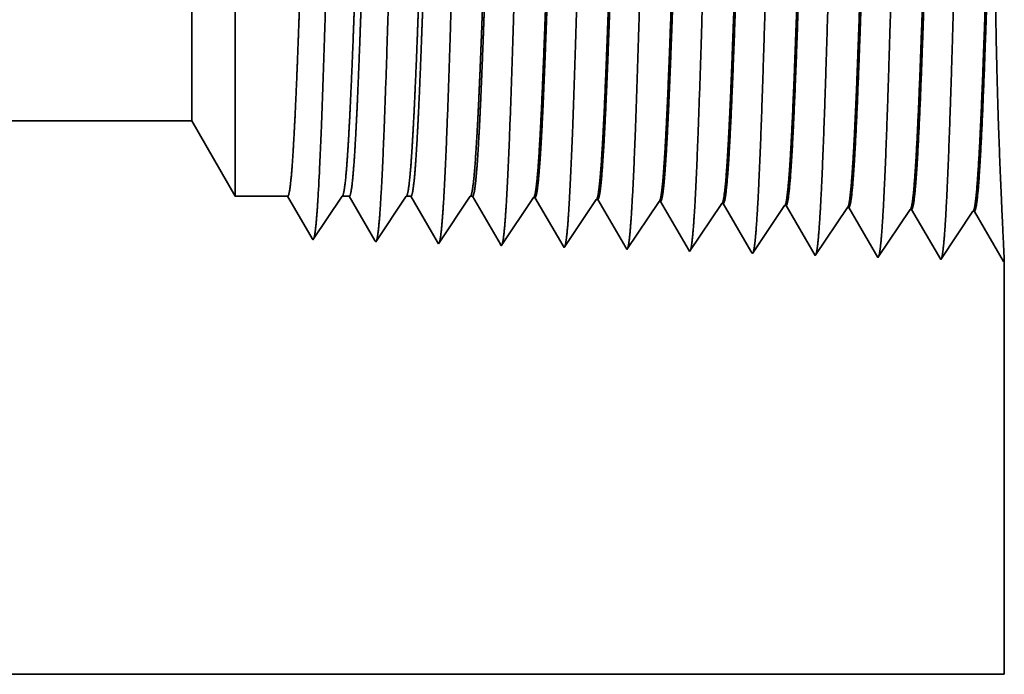
# Model space of a CAD drawing. Extents: x 0 to 10.8, y 0 to 8.2.
# Drawn here: x 5.2 to 5.5, y 1.2 to 1.5 of the extents above; entities that cross this region are included whole.
import ezdxf

# ---------------------------------------------------------------- set-up
doc = ezdxf.new("R2010")
doc.units = 0
doc.header["$MEASUREMENT"] = 0
doc.layers.get('0').update_dxf_attribs({"lineweight": 13})

# ---------------------------------------------------------------- blocks, each defined once
blk = doc.blocks.new('BLOCK23')
at = {"color": 7, "lineweight": 5, "ltscale": 0.03937}
for p, q in [((3.1785, 0.69), (5.325385, 0.69)), ((6.25, 0.06), (3.1785, 0.06))]:
    blk.add_line(p, q, dxfattribs=at)
at = {"color": 7, "lineweight": 5, "ltscale": 0.002481}
blk.add_line((5.325385, 0.69), (5.375, 0.604065), dxfattribs=at)
at = {"color": 7, "lineweight": 5, "ltscale": 0.001489}
blk.add_line((5.375, 0.604065), (5.434579, 0.604065), dxfattribs=at)
at = {"color": 7, "lineweight": 5, "ltscale": 0.000198}
for p, q in [((5.434579, 0.604065), (5.438574, 0.597206)), ((5.438574, 0.597206), (5.44257, 0.590346)), ((5.44257, 0.590346), (5.446565, 0.583487)), ((5.446565, 0.583487), (5.45056, 0.576628)), ((5.45056, 0.576628), (5.454556, 0.569768)), ((5.454556, 0.569768), (5.458551, 0.562909)), ((5.458551, 0.562909), (5.462546, 0.556049))]:
    blk.add_line(p, q, dxfattribs=at)
at = {"color": 7, "lineweight": 5, "ltscale": 0.000248}
for p, q in [((5.48547, 0.587575), (5.49099, 0.59582)), ((5.49099, 0.59582), (5.496509, 0.604065)), ((5.479951, 0.57933), (5.48547, 0.587575)), ((5.474432, 0.571085), (5.479951, 0.57933)), ((5.463393, 0.554595), (5.468913, 0.56284)), ((5.468913, 0.56284), (5.474432, 0.571085))]:
    blk.add_line(p, q, dxfattribs=at)
at = {"color": 7, "lineweight": 5, "ltscale": 0.000205}
blk.add_line((5.496509, 0.604065), (5.504708, 0.604065), dxfattribs=at)
at = {"color": 7, "lineweight": 5, "ltscale": 0.000207}
for p, q in [((5.504708, 0.604065), (5.50888, 0.596902)), ((5.50888, 0.596902), (5.513052, 0.589739)), ((5.513052, 0.589739), (5.517224, 0.582577)), ((5.517224, 0.582577), (5.521396, 0.575414)), ((5.521396, 0.575414), (5.525568, 0.568251)), ((5.525568, 0.568251), (5.52974, 0.561088)), ((5.52974, 0.561088), (5.533912, 0.553925))]:
    blk.add_line(p, q, dxfattribs=at)
at = {"color": 7, "lineweight": 5, "ltscale": 0.000259}
for p, q in [((5.557895, 0.586831), (5.563663, 0.595448)), ((5.563663, 0.595448), (5.569432, 0.604065)), ((5.552127, 0.578214), (5.557895, 0.586831)), ((5.546358, 0.569597), (5.552127, 0.578214)), ((5.534822, 0.552363), (5.54059, 0.56098)), ((5.54059, 0.56098), (5.546358, 0.569597))]:
    blk.add_line(p, q, dxfattribs=at)
at = {"color": 7, "lineweight": 5, "ltscale": 0.000135}
blk.add_line((5.569432, 0.604065), (5.574836, 0.604065), dxfattribs=at)
at = {"color": 7, "lineweight": 5, "ltscale": 0.000216}
for p, q in [((5.574836, 0.604065), (5.579183, 0.596601)), ((5.579183, 0.596601), (5.583531, 0.589137)), ((5.583531, 0.589137), (5.587878, 0.581674)), ((5.587878, 0.581674), (5.592225, 0.57421)), ((5.592225, 0.57421), (5.596573, 0.566746)), ((5.596573, 0.566746), (5.60092, 0.559282)), ((5.60092, 0.559282), (5.605268, 0.551818))]:
    blk.add_line(p, q, dxfattribs=at)
at = {"color": 7, "lineweight": 5, "ltscale": 0.00027}
for p, q in [((5.63032, 0.586087), (5.636337, 0.595076)), ((5.636337, 0.595076), (5.642354, 0.604065)), ((5.624303, 0.577098), (5.63032, 0.586087)), ((5.618285, 0.568109), (5.624303, 0.577098)), ((5.612268, 0.55912), (5.618285, 0.568109)), ((5.60625, 0.550131), (5.612268, 0.55912))]:
    blk.add_line(p, q, dxfattribs=at)
at = {"color": 7, "lineweight": 5, "ltscale": 6.5e-05}
blk.add_line((5.642354, 0.604065), (5.644965, 0.604065), dxfattribs=at)
at = {"color": 7, "lineweight": 5, "ltscale": 0.000225}
for p, q in [((5.644965, 0.604065), (5.649486, 0.596303)), ((5.649486, 0.596303), (5.654007, 0.588542)), ((5.858822, 0.598105), (5.863351, 0.590331)), ((5.654007, 0.588542), (5.658527, 0.58078)), ((5.863351, 0.590331), (5.867879, 0.582556)), ((5.658527, 0.58078), (5.663048, 0.573018)), ((5.663048, 0.573018), (5.667569, 0.565256)), ((5.867879, 0.582556), (5.872407, 0.574781)), ((5.872407, 0.574781), (5.876935, 0.567007)), ((5.667569, 0.565256), (5.67209, 0.557495)), ((5.876935, 0.567007), (5.881464, 0.559232)), ((5.67209, 0.557495), (5.676611, 0.549733)), ((5.881464, 0.559232), (5.885991, 0.551458)), ((5.885991, 0.551458), (5.89052, 0.543683))]:
    blk.add_line(p, q, dxfattribs=at)
at = {"color": 7, "lineweight": 5, "ltscale": 0.000235}
for p, q in [((5.703845, 0.586986), (5.709078, 0.594804)), ((5.709078, 0.594804), (5.714311, 0.602621)), ((5.780506, 0.592572), (5.785739, 0.600389)), ((5.851934, 0.59034), (5.857167, 0.598157)), ((5.923363, 0.588108), (5.928596, 0.595925)), ((5.698611, 0.579169), (5.703845, 0.586986)), ((5.77004, 0.576937), (5.775273, 0.584754)), ((5.775273, 0.584754), (5.780506, 0.592572)), ((5.846701, 0.582522), (5.851934, 0.59034)), ((5.91813, 0.58029), (5.923363, 0.588108)), ((5.989558, 0.578058), (5.994791, 0.585875)), ((5.994791, 0.585875), (6.000024, 0.593693)), ((6.060986, 0.575826), (6.066219, 0.583643)), ((6.066219, 0.583643), (6.071452, 0.591461)), ((5.693378, 0.571351), (5.698611, 0.579169)), ((5.764807, 0.569119), (5.77004, 0.576937)), ((5.836235, 0.566887), (5.841468, 0.574704)), ((5.841468, 0.574704), (5.846701, 0.582522)), ((5.907664, 0.564655), (5.912897, 0.572472)), ((5.912897, 0.572472), (5.91813, 0.58029)), ((5.984325, 0.57024), (5.989558, 0.578058)), ((6.055754, 0.568008), (6.060986, 0.575826)), ((5.682912, 0.555716), (5.688145, 0.563534)), ((5.688145, 0.563534), (5.693378, 0.571351)), ((5.75434, 0.553484), (5.759574, 0.561301)), ((5.759574, 0.561301), (5.764807, 0.569119)), ((5.831002, 0.559069), (5.836235, 0.566887)), ((5.902431, 0.556837), (5.907664, 0.564655)), ((5.973859, 0.554605), (5.979092, 0.562423)), ((5.979092, 0.562423), (5.984325, 0.57024)), ((6.045288, 0.552373), (6.050521, 0.560191)), ((6.050521, 0.560191), (6.055754, 0.568008)), ((5.677679, 0.547898), (5.682912, 0.555716)), ((5.749107, 0.545666), (5.75434, 0.553484)), ((5.820536, 0.543434), (5.825769, 0.551252)), ((5.825769, 0.551252), (5.831002, 0.559069)), ((5.891965, 0.541202), (5.897198, 0.54902)), ((5.897198, 0.54902), (5.902431, 0.556837)), ((5.968626, 0.546788), (5.973859, 0.554605)), ((6.040055, 0.544555), (6.045288, 0.552373)), ((5.963393, 0.53897), (5.968626, 0.546788)), ((6.034822, 0.536738), (6.040055, 0.544555))]:
    blk.add_line(p, q, dxfattribs=at)
at = {"color": 7, "lineweight": 5, "ltscale": 4.1e-05}
for p, q in [((5.714311, 0.602621), (5.715965, 0.602569)), ((5.785739, 0.600389), (5.787394, 0.600337)), ((5.857167, 0.598157), (5.858822, 0.598105)), ((5.928596, 0.595925), (5.930251, 0.595873)), ((6.000024, 0.593693), (6.001681, 0.593641)), ((6.071452, 0.591461), (6.07311, 0.591409))]:
    blk.add_line(p, q, dxfattribs=at)
at = {"color": 7, "lineweight": 5, "ltscale": 0.000227}
for p, q in [((5.715965, 0.602569), (5.720533, 0.594727)), ((5.720533, 0.594727), (5.7251, 0.586885)), ((5.7251, 0.586885), (5.729667, 0.579043)), ((5.729667, 0.579043), (5.734235, 0.571201)), ((5.734235, 0.571201), (5.738802, 0.563359)), ((5.738802, 0.563359), (5.74337, 0.555517)), ((5.74337, 0.555517), (5.747937, 0.547675))]:
    blk.add_line(p, q, dxfattribs=at)
at = {"color": 7, "lineweight": 5, "ltscale": 0.000226}
for p, q in [((5.787394, 0.600337), (5.791944, 0.592525)), ((5.791944, 0.592525), (5.796494, 0.584714)), ((5.796494, 0.584714), (5.801043, 0.576902)), ((5.801043, 0.576902), (5.805593, 0.56909)), ((5.805593, 0.56909), (5.810143, 0.561278)), ((5.810143, 0.561278), (5.814693, 0.553466)), ((5.814693, 0.553466), (5.819243, 0.545655))]:
    blk.add_line(p, q, dxfattribs=at)
at = {"color": 7, "lineweight": 5, "ltscale": 0.000224}
for p, q in [((5.930251, 0.595873), (5.934752, 0.588146)), ((5.934752, 0.588146), (5.939253, 0.580418)), ((5.939253, 0.580418), (5.943754, 0.572691)), ((5.943754, 0.572691), (5.948254, 0.564963)), ((5.948254, 0.564963), (5.952755, 0.557236)), ((5.952755, 0.557236), (5.957255, 0.549508)), ((5.957255, 0.549508), (5.961756, 0.541781))]:
    blk.add_line(p, q, dxfattribs=at)
at = {"color": 7, "lineweight": 5, "ltscale": 0.001646}
for p, q in [((6.001681, 0.593641), (6.034822, 0.536738)), ((6.07311, 0.591409), (6.10625, 0.534506)), ((6.10625, 0.534506), (6.142879, 0.589228)), ((6.144538, 0.589176), (6.177679, 0.532274)), ((6.177679, 0.532274), (6.214308, 0.586996)), ((6.215967, 0.586944), (6.249107, 0.530041))]:
    blk.add_line(p, q, dxfattribs=at)
at = {"color": 7, "lineweight": 5, "ltscale": 4.2e-05}
for p, q in [((6.142879, 0.589228), (6.144538, 0.589176)), ((6.214308, 0.586996), (6.215967, 0.586944)), ((5.462546, 0.556049), (5.463393, 0.554595))]:
    blk.add_line(p, q, dxfattribs=at)
at = {"color": 7, "lineweight": 5, "ltscale": 4.5e-05}
blk.add_line((5.533912, 0.553925), (5.534822, 0.552363), dxfattribs=at)
at = {"color": 7, "lineweight": 5, "ltscale": 4.9e-05}
blk.add_line((5.605268, 0.551818), (5.60625, 0.550131), dxfattribs=at)
at = {"color": 7, "lineweight": 5, "ltscale": 5.3e-05}
blk.add_line((5.676611, 0.549733), (5.677679, 0.547898), dxfattribs=at)
at = {"color": 7, "lineweight": 5, "ltscale": 5.8e-05}
blk.add_line((5.747937, 0.547675), (5.749107, 0.545666), dxfattribs=at)
at = {"color": 7, "lineweight": 5, "ltscale": 6.4e-05}
blk.add_line((5.819243, 0.545655), (5.820536, 0.543434), dxfattribs=at)
at = {"color": 7, "lineweight": 5, "ltscale": 7.2e-05}
blk.add_line((5.89052, 0.543683), (5.891965, 0.541202), dxfattribs=at)
at = {"color": 7, "lineweight": 5, "ltscale": 8.1e-05}
blk.add_line((5.961756, 0.541781), (5.963393, 0.53897), dxfattribs=at)
at = {"color": 7, "lineweight": 5, "ltscale": 4e-05}
blk.add_line((6.249107, 0.530041), (6.25, 0.531375), dxfattribs=at)
at = {"color": 7, "lineweight": 5, "ltscale": 0.011784}
blk.add_line((6.25, 0.531375), (6.25, 0.06), dxfattribs=at)

msp = doc.modelspace()

# ---------------------------------------------------------------- linework, layer by layer
at = {"color": 7, "lineweight": 35, "ltscale": 0.004033}
msp.add_line((5.23543, 1.62584), (5.23543, 1.46453), dxfattribs=at)
at = {"color": 7, "lineweight": 35, "ltscale": 0.001056}
msp.add_line((5.21932, 1.4779), (5.21932, 1.43566), dxfattribs=at)
at = {"color": 7, "lineweight": 35, "ltscale": 0.001419}
msp.add_line((5.23543, 1.46453), (5.23543, 1.40777), dxfattribs=at)
at = {"color": 7, "lineweight": 35, "ltscale": 0.017421}
msp.add_line((5.21932, 1.43566), (4.5225, 1.43566), dxfattribs=at)
at = {"color": 7, "lineweight": 35, "ltscale": 0.000805}
msp.add_line((5.21932, 1.43566), (5.23543, 1.40777), dxfattribs=at)
at = {"color": 7, "lineweight": 35, "ltscale": 0.000483}
for p, q in [((5.25476, 1.40777), (5.23543, 1.40777)), ((5.27487, 1.40777), (5.26412, 1.39171))]:
    msp.add_line(p, q, dxfattribs=at)
at = {"color": 7, "lineweight": 35, "ltscale": 0.000451}
msp.add_line((5.26384, 1.39218), (5.25476, 1.40777), dxfattribs=at)
at = {"color": 7, "lineweight": 35, "ltscale": 6.7e-05}
msp.add_line((5.27753, 1.40777), (5.27487, 1.40777), dxfattribs=at)
at = {"color": 7, "lineweight": 35, "ltscale": 0.000471}
msp.add_line((5.287, 1.39149), (5.27753, 1.40777), dxfattribs=at)
at = {"color": 7, "lineweight": 35, "ltscale": 0.000505}
msp.add_line((5.29853, 1.40777), (5.2873, 1.39098), dxfattribs=at)
at = {"color": 7, "lineweight": 35, "ltscale": 4.4e-05}
msp.add_line((5.30029, 1.40777), (5.29853, 1.40777), dxfattribs=at)
at = {"color": 7, "lineweight": 35, "ltscale": 0.000491}
msp.add_line((5.31016, 1.39081), (5.30029, 1.40777), dxfattribs=at)
at = {"color": 7, "lineweight": 35, "ltscale": 0.000527}
msp.add_line((5.3222, 1.40777), (5.31048, 1.39026), dxfattribs=at)
at = {"color": 7, "lineweight": 35, "ltscale": 2.1e-05}
for p, q in [((5.32305, 1.40777), (5.3222, 1.40777)), ((5.38004, 1.38809), (5.37962, 1.38881))]:
    msp.add_line(p, q, dxfattribs=at)
at = {"color": 7, "lineweight": 35, "ltscale": 0.00051}
msp.add_line((5.33332, 1.39013), (5.32305, 1.40777), dxfattribs=at)
at = {"color": 7, "lineweight": 35, "ltscale": 0.000534}
for p, q in [((5.34556, 1.4073), (5.33367, 1.38954)), ((5.36874, 1.40657), (5.35685, 1.38881)), ((5.39192, 1.40585), (5.38004, 1.38809)), ((5.41511, 1.40512), (5.40322, 1.38736)), ((5.43829, 1.4044), (5.4264, 1.38664)), ((5.44959, 1.38591), (5.43883, 1.40438)), ((5.46148, 1.40368), (5.44959, 1.38591)), ((5.47277, 1.38519), (5.46201, 1.40366)), ((5.48466, 1.40295), (5.47277, 1.38519)), ((5.49595, 1.38447), (5.4852, 1.40293)), ((5.50784, 1.40223), (5.49595, 1.38447)), ((5.51914, 1.38374), (5.50838, 1.40221))]:
    msp.add_line(p, q, dxfattribs=at)
at = {"color": 7, "lineweight": 35, "ltscale": 1.3e-05}
for p, q in [((5.34556, 1.4073), (5.34609, 1.40728)), ((5.36874, 1.40657), (5.36928, 1.40656)), ((5.39192, 1.40585), (5.39246, 1.40583)), ((5.41511, 1.40512), (5.41565, 1.40511)), ((5.43829, 1.4044), (5.43883, 1.40438)), ((5.46148, 1.40368), (5.46201, 1.40366)), ((5.48466, 1.40295), (5.4852, 1.40293)), ((5.50784, 1.40223), (5.50838, 1.40221)), ((5.51943, 1.38417), (5.51914, 1.38374))]:
    msp.add_line(p, q, dxfattribs=at)
at = {"color": 7, "lineweight": 35, "ltscale": 0.000515}
msp.add_line((5.35647, 1.38946), (5.34609, 1.40728), dxfattribs=at)
at = {"color": 7, "lineweight": 35, "ltscale": 0.000513}
msp.add_line((5.37962, 1.38881), (5.36928, 1.40656), dxfattribs=at)
at = {"color": 7, "lineweight": 35, "ltscale": 0.000511}
msp.add_line((5.40275, 1.38817), (5.39246, 1.40583), dxfattribs=at)
at = {"color": 7, "lineweight": 35, "ltscale": 0.000508}
msp.add_line((5.42587, 1.38755), (5.41565, 1.40511), dxfattribs=at)
at = {"color": 7, "lineweight": 35, "ltscale": 1.4e-05}
msp.add_line((5.26412, 1.39171), (5.26384, 1.39218), dxfattribs=at)
at = {"color": 7, "lineweight": 35, "ltscale": 1.5e-05}
msp.add_line((5.2873, 1.39098), (5.287, 1.39149), dxfattribs=at)
at = {"color": 7, "lineweight": 35, "ltscale": 1.6e-05}
msp.add_line((5.31048, 1.39026), (5.31016, 1.39081), dxfattribs=at)
at = {"color": 7, "lineweight": 35, "ltscale": 1.7e-05}
msp.add_line((5.33367, 1.38954), (5.33332, 1.39013), dxfattribs=at)
at = {"color": 7, "lineweight": 35, "ltscale": 1.9e-05}
msp.add_line((5.35685, 1.38881), (5.35647, 1.38946), dxfattribs=at)
at = {"color": 7, "lineweight": 35, "ltscale": 2.3e-05}
msp.add_line((5.40322, 1.38736), (5.40275, 1.38817), dxfattribs=at)
at = {"color": 7, "lineweight": 35, "ltscale": 2.6e-05}
msp.add_line((5.4264, 1.38664), (5.42587, 1.38755), dxfattribs=at)
at = {"color": 7, "lineweight": 35, "ltscale": 0.003825}
msp.add_line((5.51943, 1.38417), (5.51943, 1.23118), dxfattribs=at)
at = {"color": 7, "lineweight": 35, "ltscale": 0.03937}
msp.add_line((4.5225, 1.23118), (5.51943, 1.23118), dxfattribs=at)
for points in [[(5.27487, 1.40776, 0.242336), (5.27506, 1.40791)], [(5.29853, 1.40776, 0.242337), (5.29873, 1.40791)], [(5.3222, 1.40776, 0.242437), (5.3224, 1.40791)], [(5.34556, 1.4073, 0.251101), (5.34574, 1.40744)], [(5.36874, 1.40657, 0.251104), (5.36893, 1.40671)], [(5.39192, 1.40585, 0.251111), (5.39211, 1.40599)], [(5.41511, 1.40512, 0.251113), (5.41529, 1.40526)], [(5.43829, 1.4044, 0.251116), (5.43847, 1.40454)], [(5.46148, 1.40367, 0.251119), (5.46166, 1.40381)], [(5.48466, 1.40295, 0.252004), (5.48484, 1.40308)], [(5.50784, 1.40222, 0.25185), (5.50802, 1.40236)]]:
    msp.add_lwpolyline(points, format="xyb", dxfattribs=at)
for points, knots in [([(5.5057, 1.63321), (5.50484, 1.61838), (5.50408, 1.59732), (5.50338, 1.57471), (5.50209, 1.52953), (5.50083, 1.48359), (5.50022, 1.46236), (5.49925, 1.43105), (5.49813, 1.40598), (5.49774, 1.39853), (5.49721, 1.39094), (5.49665, 1.38669), (5.49653, 1.38592), (5.4964, 1.38534), (5.49627, 1.38495)], [0, 0, 0, 0, 0, 0, 12.683223, 12.683223, 12.683223, 24.442116, 24.442116, 24.442116, 30.274724, 30.274724, 30.274724, 31.937213, 31.937213, 31.937213, 31.937213, 31.937213, 31.937213]), ([(5.3666, 1.62939), (5.36596, 1.61879), (5.36538, 1.6049), (5.36484, 1.58955), (5.36361, 1.5511), (5.36246, 1.51004), (5.3618, 1.48672), (5.36074, 1.45107), (5.35955, 1.42055), (5.35911, 1.41083), (5.35847, 1.39946), (5.35778, 1.39255), (5.35758, 1.39102), (5.35738, 1.38993), (5.35718, 1.38931)], [0, 0, 0, 0, 0, 0, 9.0499, 9.0499, 9.0499, 21.680752, 21.680752, 21.680752, 28.281506, 28.281506, 28.281506, 30.83473, 30.83473, 30.83473, 30.83473, 30.83473, 30.83473]), ([(5.38978, 1.63003), (5.38915, 1.61941), (5.38857, 1.6055), (5.38803, 1.59013), (5.3868, 1.55153), (5.38565, 1.5103), (5.38499, 1.48684), (5.38393, 1.45096), (5.38274, 1.42023), (5.38231, 1.41043), (5.38166, 1.39892), (5.38097, 1.39189), (5.38077, 1.39032), (5.38057, 1.38921), (5.38036, 1.38859)], [0, 0, 0, 0, 0, 0, 9.070894, 9.070894, 9.070894, 21.777265, 21.777265, 21.777265, 28.417215, 28.417215, 28.417215, 31.02018, 31.02018, 31.02018, 31.02018, 31.02018, 31.02018]), ([(5.41297, 1.63066), (5.41234, 1.62002), (5.41176, 1.6061), (5.41122, 1.5907), (5.40999, 1.55196), (5.40884, 1.51056), (5.40818, 1.48695), (5.40712, 1.45086), (5.40593, 1.41991), (5.4055, 1.41004), (5.40486, 1.39838), (5.40416, 1.39124), (5.40396, 1.38963), (5.40375, 1.38849), (5.40355, 1.38786)], [0, 0, 0, 0, 0, 0, 9.091845, 9.091845, 9.091845, 21.873738, 21.873738, 21.873738, 28.55285, 28.55285, 28.55285, 31.205652, 31.205652, 31.205652, 31.205652, 31.205652, 31.205652]), ([(5.43615, 1.6313), (5.43528, 1.6166), (5.43452, 1.59567), (5.43381, 1.57324), (5.43252, 1.52862), (5.43126, 1.48329), (5.43065, 1.46246), (5.42967, 1.43173), (5.42855, 1.40724), (5.42816, 1.39996), (5.42763, 1.39272), (5.42708, 1.38872), (5.42696, 1.38802), (5.42685, 1.3875), (5.42673, 1.38713)], [0, 0, 0, 0, 0, 0, 12.564504, 12.564504, 12.564504, 24.108633, 24.108633, 24.108633, 29.849084, 29.849084, 29.849084, 31.377566, 31.377566, 31.377566, 31.377566, 31.377566, 31.377566]), ([(5.45933, 1.63193), (5.45847, 1.61719), (5.4577, 1.59622), (5.457, 1.57373), (5.45571, 1.52892), (5.45445, 1.48339), (5.45384, 1.46242), (5.45286, 1.4315), (5.45175, 1.40682), (5.45135, 1.39948), (5.45083, 1.39213), (5.45027, 1.38804), (5.45015, 1.38732), (5.45003, 1.38678), (5.44991, 1.38641)], [0, 0, 0, 0, 0, 0, 12.604124, 12.604124, 12.604124, 24.21988, 24.21988, 24.21988, 29.991081, 29.991081, 29.991081, 31.56345, 31.56345, 31.56345, 31.56345, 31.56345, 31.56345]), ([(5.48252, 1.63257), (5.48166, 1.61779), (5.48089, 1.59677), (5.48019, 1.57422), (5.4789, 1.52923), (5.47764, 1.48349), (5.47703, 1.46239), (5.47606, 1.43127), (5.47494, 1.4064), (5.47455, 1.39901), (5.47402, 1.39153), (5.47346, 1.38737), (5.47334, 1.38662), (5.47322, 1.38606), (5.47309, 1.38568)], [0, 0, 0, 0, 0, 0, 12.643675, 12.643675, 12.643675, 24.330988, 24.330988, 24.330988, 30.132925, 30.132925, 30.132925, 31.749237, 31.749237, 31.749237, 31.749237, 31.749237, 31.749237]), ([(5.27386, 1.62685), (5.27322, 1.61633), (5.27263, 1.60251), (5.27208, 1.58725), (5.27084, 1.54936), (5.26969, 1.509), (5.26903, 1.48628), (5.26797, 1.45149), (5.26677, 1.42184), (5.26634, 1.41242), (5.2657, 1.40164), (5.26502, 1.39518), (5.26483, 1.39379), (5.26464, 1.3928), (5.26445, 1.39222)], [0, 0, 0, 0, 0, 0, 8.96538, 8.96538, 8.96538, 21.293428, 21.293428, 21.293428, 27.737054, 27.737054, 27.737054, 30.092634, 30.092634, 30.092634, 30.092634, 30.092634, 30.092634]), ([(5.29705, 1.62748), (5.29641, 1.61695), (5.29582, 1.60311), (5.29527, 1.58782), (5.29403, 1.54979), (5.29288, 1.50926), (5.29222, 1.48639), (5.29116, 1.45138), (5.28997, 1.42152), (5.28953, 1.41202), (5.28889, 1.4011), (5.28821, 1.39452), (5.28802, 1.3931), (5.28783, 1.39208), (5.28764, 1.39149)], [0, 0, 0, 0, 0, 0, 8.986588, 8.986588, 8.986588, 21.390415, 21.390415, 21.390415, 27.873374, 27.873374, 27.873374, 30.27818, 30.27818, 30.27818, 30.27818, 30.27818, 30.27818]), ([(5.32023, 1.62812), (5.31959, 1.61756), (5.319, 1.60371), (5.31846, 1.5884), (5.31722, 1.55023), (5.31607, 1.50952), (5.31541, 1.4865), (5.31436, 1.45128), (5.31316, 1.4212), (5.31272, 1.41162), (5.31209, 1.40055), (5.3114, 1.39386), (5.31121, 1.3924), (5.31101, 1.39137), (5.31082, 1.39077)], [0, 0, 0, 0, 0, 0, 9.007759, 9.007759, 9.007759, 21.487339, 21.487339, 21.487339, 28.009595, 28.009595, 28.009595, 30.463736, 30.463736, 30.463736, 30.463736, 30.463736, 30.463736]), ([(5.34341, 1.62876), (5.34278, 1.61818), (5.34219, 1.60431), (5.34165, 1.58897), (5.34042, 1.55066), (5.33926, 1.50978), (5.3386, 1.48661), (5.33755, 1.45117), (5.33635, 1.42087), (5.33592, 1.41122), (5.33528, 1.40001), (5.33459, 1.3932), (5.33439, 1.39171), (5.3342, 1.39065), (5.334, 1.39004)], [0, 0, 0, 0, 0, 0, 9.028832, 9.028832, 9.028832, 21.584039, 21.584039, 21.584039, 28.145566, 28.145566, 28.145566, 30.649207, 30.649207, 30.649207, 30.649207, 30.649207, 30.649207]), ([(5.5194, 1.38414), (5.51932, 1.38632), (5.51907, 1.39139), (5.51869, 1.39902), (5.51759, 1.42308), (5.51653, 1.45518), (5.5161, 1.47606), (5.51576, 1.51861), (5.5164, 1.56009), (5.51696, 1.57986), (5.51775, 1.59971), (5.51845, 1.61419), (5.51853, 1.61568), (5.5186, 1.6171), (5.51867, 1.61845)], [0, 0, 0, 0, 0, 0, 9.026295, 9.026295, 9.026295, 23.712564, 23.712564, 23.712564, 38.08117, 38.08117, 38.08117, 39.812258, 39.812258, 39.812258, 39.812258, 39.812258, 39.812258]), ([(5.41529, 1.40526), (5.41563, 1.40575), (5.41596, 1.40738), (5.41629, 1.41012), (5.41704, 1.41881), (5.41777, 1.43202), (5.41818, 1.44086), (5.41894, 1.45938), (5.41968, 1.48013), (5.42003, 1.4905), (5.42089, 1.51621), (5.42174, 1.54217), (5.42225, 1.55739), (5.42306, 1.57968), (5.42391, 1.59857), (5.42422, 1.60483), (5.42453, 1.61037), (5.42485, 1.61507)], [0, 0, 0, 0, 0, 0, 6.025823, 6.025823, 6.025823, 14.125483, 14.125483, 14.125483, 21.709962, 21.709962, 21.709962, 32.63073, 32.63073, 32.63073, 38.768978, 38.768978, 38.768978, 38.768978, 38.768978, 38.768978]), ([(5.41565, 1.40511), (5.41598, 1.4051), (5.41632, 1.40625), (5.41666, 1.40857), (5.41759, 1.41818), (5.41848, 1.43489), (5.41904, 1.44805), (5.41998, 1.47274), (5.42088, 1.49967), (5.42127, 1.51145), (5.42219, 1.53962), (5.42312, 1.56683), (5.42368, 1.58191), (5.42436, 1.5978), (5.42507, 1.61014), (5.42518, 1.61188), (5.42529, 1.61353), (5.42539, 1.61509)], [0, 0, 0, 0, 0, 0, 6.140122, 6.140122, 6.140122, 17.392429, 17.392429, 17.392429, 25.707735, 25.707735, 25.707735, 37.496654, 37.496654, 37.496654, 39.538986, 39.538986, 39.538986, 39.538986, 39.538986, 39.538986]), ([(5.43848, 1.40453), (5.43881, 1.40503), (5.43914, 1.40665), (5.43947, 1.40939), (5.44022, 1.41808), (5.44094, 1.43127), (5.44135, 1.44011), (5.44211, 1.45865), (5.44285, 1.47941), (5.4432, 1.48981), (5.44393, 1.51191), (5.44466, 1.5342), (5.44504, 1.54588), (5.44584, 1.56919), (5.44667, 1.59019), (5.44712, 1.60021), (5.44757, 1.60886), (5.44804, 1.6157)], [0, 0, 0, 0, 0, 0, 6.023745, 6.023745, 6.023745, 14.115619, 14.115619, 14.115619, 21.706649, 21.706649, 21.706649, 29.98866, 29.98866, 29.98866, 38.916176, 38.916176, 38.916176, 38.916176, 38.916176, 38.916176]), ([(5.43883, 1.40438), (5.43917, 1.40437), (5.4395, 1.40553), (5.43984, 1.40785), (5.44077, 1.41745), (5.44165, 1.43415), (5.44221, 1.4473), (5.44314, 1.472), (5.44404, 1.49897), (5.44443, 1.51075), (5.44535, 1.53909), (5.44628, 1.56651), (5.44684, 1.58175), (5.44753, 1.59794), (5.44824, 1.61053), (5.44835, 1.61236), (5.44847, 1.61409), (5.44858, 1.61573)], [0, 0, 0, 0, 0, 0, 6.138222, 6.138222, 6.138222, 17.378889, 17.378889, 17.378889, 25.699945, 25.699945, 25.699945, 37.555423, 37.555423, 37.555423, 39.68874, 39.68874, 39.68874, 39.68874, 39.68874, 39.68874]), ([(5.46166, 1.40381), (5.46199, 1.4043), (5.46232, 1.40592), (5.46265, 1.40866), (5.4634, 1.41734), (5.46411, 1.43053), (5.46452, 1.43937), (5.46528, 1.45791), (5.46602, 1.4787), (5.46637, 1.48912), (5.46722, 1.51508), (5.46807, 1.54133), (5.46858, 1.5568), (5.4694, 1.57968), (5.47025, 1.59913), (5.47057, 1.60567), (5.47089, 1.61146), (5.47122, 1.61634)], [0, 0, 0, 0, 0, 0, 6.021808, 6.021808, 6.021808, 14.106186, 14.106186, 14.106186, 21.704029, 21.704029, 21.704029, 32.717535, 32.717535, 32.717535, 39.059681, 39.059681, 39.059681, 39.059681, 39.059681, 39.059681]), ([(5.46201, 1.40366), (5.46235, 1.40365), (5.46268, 1.4048), (5.46302, 1.40712), (5.46395, 1.41672), (5.46483, 1.43341), (5.46538, 1.44655), (5.46664, 1.48006), (5.46784, 1.51778), (5.46855, 1.54022), (5.46959, 1.5711), (5.47068, 1.59683), (5.47103, 1.60433), (5.47139, 1.61091), (5.47176, 1.61636)], [0, 0, 0, 0, 0, 0, 6.136442, 6.136442, 6.136442, 17.365843, 17.365843, 17.365843, 32.652486, 32.652486, 32.652486, 39.751698, 39.751698, 39.751698, 39.751698, 39.751698, 39.751698]), ([(5.48484, 1.40308), (5.48517, 1.40357), (5.4855, 1.40519), (5.48582, 1.40793), (5.48657, 1.41661), (5.48729, 1.42979), (5.48769, 1.43862), (5.48898, 1.47017), (5.49019, 1.50827), (5.49105, 1.53591), (5.4922, 1.57118), (5.49342, 1.59941), (5.49374, 1.60609), (5.49407, 1.612), (5.49441, 1.61698)], [0, 0, 0, 0, 0, 0, 6.019984, 6.019984, 6.019984, 14.09714, 14.09714, 14.09714, 32.691351, 32.691351, 32.691351, 39.135226, 39.135226, 39.135226, 39.135226, 39.135226, 39.135226]), ([(5.4852, 1.40293), (5.48553, 1.40292), (5.48586, 1.40408), (5.4862, 1.4064), (5.48712, 1.41599), (5.488, 1.43268), (5.48856, 1.44581), (5.48981, 1.47936), (5.49101, 1.51719), (5.49172, 1.53972), (5.49275, 1.57094), (5.49384, 1.59702), (5.4942, 1.6047), (5.49457, 1.61144), (5.49494, 1.617)], [0, 0, 0, 0, 0, 0, 6.134793, 6.134793, 6.134793, 17.353293, 17.353293, 17.353293, 32.673773, 32.673773, 32.673773, 39.898253, 39.898253, 39.898253, 39.898253, 39.898253, 39.898253]), ([(5.50802, 1.40236), (5.50835, 1.40285), (5.50868, 1.40446), (5.509, 1.4072), (5.50975, 1.41587), (5.51046, 1.42905), (5.51087, 1.43787), (5.51162, 1.45643), (5.51235, 1.47727), (5.5127, 1.48774), (5.51343, 1.51013), (5.51415, 1.53278), (5.51454, 1.54472), (5.51535, 1.5689), (5.51619, 1.59076), (5.51664, 1.60133), (5.51711, 1.61044), (5.51759, 1.61761)], [0, 0, 0, 0, 0, 0, 6.018292, 6.018292, 6.018292, 14.088497, 14.088497, 14.088497, 21.700456, 21.700456, 21.700456, 30.085432, 30.085432, 30.085432, 39.355154, 39.355154, 39.355154, 39.355154, 39.355154, 39.355154]), ([(5.50838, 1.40221), (5.50871, 1.4022), (5.50905, 1.40335), (5.50938, 1.40567), (5.5103, 1.41526), (5.51117, 1.43194), (5.51173, 1.44506), (5.51298, 1.47868), (5.51417, 1.51663), (5.51488, 1.5392), (5.51592, 1.57077), (5.51701, 1.5972), (5.51738, 1.60507), (5.51775, 1.61196), (5.51813, 1.61763)], [0, 0, 0, 0, 0, 0, 6.133265, 6.133265, 6.133265, 17.341223, 17.341223, 17.341223, 32.70695, 32.70695, 32.70695, 40.057309, 40.057309, 40.057309, 40.057309, 40.057309, 40.057309]), ([(5.25864, 1.46453), (5.25887, 1.47057), (5.2591, 1.47681), (5.25933, 1.48334), (5.25965, 1.49281), (5.25998, 1.50251), (5.26009, 1.50583), (5.26026, 1.51089), (5.26043, 1.516), (5.26048, 1.51773), (5.26105, 1.53466), (5.26161, 1.5515), (5.26212, 1.56603), (5.26286, 1.58521), (5.26364, 1.60106), (5.26387, 1.6053), (5.2641, 1.60913), (5.26433, 1.6125)], [0, 0, 0, 0, 0, 0, 4.599284, 4.599284, 4.599284, 6.956176, 6.956176, 6.956176, 8.152723, 8.152723, 8.152723, 18.70757, 18.70757, 18.70757, 22.955927, 22.955927, 22.955927, 22.955927, 22.955927, 22.955927]), ([(5.2789, 1.46453), (5.27914, 1.47056), (5.27937, 1.47679), (5.27961, 1.48335), (5.27995, 1.4928), (5.28029, 1.50248), (5.2804, 1.5058), (5.28058, 1.51086), (5.28075, 1.51596), (5.28081, 1.51769), (5.2814, 1.53463), (5.28198, 1.55146), (5.28251, 1.56598), (5.28328, 1.58516), (5.28409, 1.60103), (5.28433, 1.60527), (5.28457, 1.6091), (5.28481, 1.61248)], [0, 0, 0, 0, 0, 0, 4.592448, 4.592448, 4.592448, 6.948564, 6.948564, 6.948564, 8.145038, 8.145038, 8.145038, 18.700249, 18.700249, 18.700249, 22.949253, 22.949253, 22.949253, 22.949253, 22.949253, 22.949253]), ([(5.2814, 1.46453), (5.28163, 1.47057), (5.28186, 1.4768), (5.28209, 1.48334), (5.28241, 1.49281), (5.28274, 1.50251), (5.28285, 1.50583), (5.28302, 1.51089), (5.28319, 1.516), (5.28325, 1.51772), (5.28381, 1.53466), (5.28437, 1.5515), (5.28488, 1.56603), (5.28562, 1.58521), (5.2864, 1.60106), (5.28663, 1.6053), (5.28686, 1.60912), (5.2871, 1.6125)], [0, 0, 0, 0, 0, 0, 4.608626, 4.608626, 4.608626, 6.970926, 6.970926, 6.970926, 8.170221, 8.170221, 8.170221, 18.750394, 18.750394, 18.750394, 23.011181, 23.011181, 23.011181, 23.011181, 23.011181, 23.011181]), ([(5.30257, 1.46453), (5.3028, 1.47056), (5.30304, 1.47678), (5.30328, 1.48335), (5.30362, 1.4928), (5.30395, 1.50248), (5.30407, 1.5058), (5.30425, 1.51085), (5.30442, 1.51596), (5.30448, 1.51768), (5.30507, 1.53462), (5.30565, 1.55146), (5.30618, 1.56599), (5.30695, 1.58517), (5.30776, 1.60103), (5.308, 1.60527), (5.30824, 1.6091), (5.30848, 1.61248)], [0, 0, 0, 0, 0, 0, 4.601537, 4.601537, 4.601537, 6.96309, 6.96309, 6.96309, 8.162324, 8.162324, 8.162324, 18.742941, 18.742941, 18.742941, 23.004396, 23.004396, 23.004396, 23.004396, 23.004396, 23.004396]), ([(5.30417, 1.46453), (5.3044, 1.47057), (5.30462, 1.4768), (5.30485, 1.48334), (5.30518, 1.49281), (5.3055, 1.50251), (5.30561, 1.50583), (5.30578, 1.51089), (5.30595, 1.516), (5.30601, 1.51772), (5.30657, 1.53466), (5.30714, 1.5515), (5.30765, 1.56604), (5.30839, 1.58521), (5.30916, 1.60106), (5.30939, 1.6053), (5.30962, 1.60912), (5.30986, 1.6125)], [0, 0, 0, 0, 0, 0, 4.620247, 4.620247, 4.620247, 6.98805, 6.98805, 6.98805, 8.190006, 8.190006, 8.190006, 18.79446, 18.79446, 18.79446, 23.067213, 23.067213, 23.067213, 23.067213, 23.067213, 23.067213]), ([(5.34575, 1.40744), (5.34608, 1.40794), (5.34642, 1.40956), (5.34675, 1.41231), (5.34735, 1.41914), (5.34793, 1.42873), (5.34818, 1.43351), (5.34877, 1.44569), (5.34935, 1.45983), (5.34966, 1.46795), (5.35014, 1.48136), (5.35062, 1.49507), (5.35081, 1.50065), (5.35118, 1.51171), (5.35156, 1.52284), (5.35174, 1.52845), (5.35212, 1.53941), (5.35249, 1.55013), (5.3527, 1.55592), (5.3533, 1.57253), (5.35394, 1.58841), (5.3544, 1.59837), (5.35485, 1.60661), (5.3553, 1.61316)], [0, 0, 0, 0, 0, 0, 6.032899, 6.032899, 6.032899, 11.091745, 11.091745, 11.091745, 17.250113, 17.250113, 17.250113, 21.205384, 21.205384, 21.205384, 25.23306, 25.23306, 25.23306, 29.143807, 29.143807, 29.143807, 37.788383, 37.788383, 37.788383, 37.788383, 37.788383, 37.788383]), ([(5.34609, 1.40728), (5.34644, 1.40727), (5.34678, 1.40843), (5.34711, 1.41075), (5.34772, 1.41691), (5.34831, 1.42599), (5.34856, 1.43043), (5.34913, 1.44162), (5.34969, 1.45486), (5.34998, 1.46239), (5.35048, 1.47557), (5.35095, 1.48903), (5.35111, 1.49368), (5.3515, 1.50509), (5.35189, 1.51665), (5.35208, 1.52238), (5.35247, 1.53393), (5.35286, 1.54527), (5.35303, 1.55014), (5.35358, 1.56564), (5.35416, 1.58064), (5.35455, 1.58989), (5.35504, 1.60019), (5.35553, 1.60853), (5.35564, 1.61017), (5.35574, 1.61172), (5.35584, 1.61318)], [0, 0, 0, 0, 0, 0, 6.146653, 6.146653, 6.146653, 11.167027, 11.167027, 11.167027, 16.990541, 16.990541, 16.990541, 21.195384, 21.195384, 21.195384, 25.305971, 25.305971, 25.305971, 29.52454, 29.52454, 29.52454, 36.962266, 36.962266, 36.962266, 38.903845, 38.903845, 38.903845, 38.903845, 38.903845, 38.903845]), ([(5.36893, 1.40671), (5.36926, 1.40721), (5.3696, 1.40883), (5.36993, 1.41158), (5.37053, 1.4184), (5.3711, 1.428), (5.37136, 1.43277), (5.37194, 1.44492), (5.37252, 1.45905), (5.37282, 1.46715), (5.37331, 1.48061), (5.37378, 1.49435), (5.37397, 1.49985), (5.37434, 1.51101), (5.37472, 1.52224), (5.37491, 1.52788), (5.37528, 1.53896), (5.37565, 1.5498), (5.37586, 1.55551), (5.37639, 1.57032), (5.37695, 1.58457), (5.37733, 1.59331), (5.37779, 1.6026), (5.37825, 1.61015), (5.37833, 1.61142), (5.37841, 1.61263), (5.37849, 1.61379)], [0, 0, 0, 0, 0, 0, 6.030381, 6.030381, 6.030381, 11.088983, 11.088983, 11.088983, 17.223919, 17.223919, 17.223919, 21.213444, 21.213444, 21.213444, 25.257622, 25.257622, 25.257622, 29.209991, 29.209991, 29.209991, 36.411713, 36.411713, 36.411713, 37.939569, 37.939569, 37.939569, 37.939569, 37.939569, 37.939569]), ([(5.36928, 1.40656), (5.36962, 1.40655), (5.36996, 1.4077), (5.37029, 1.41002), (5.3709, 1.41618), (5.37148, 1.42526), (5.37173, 1.42971), (5.3723, 1.44088), (5.37286, 1.45411), (5.37315, 1.46163), (5.37364, 1.47483), (5.37411, 1.48833), (5.37427, 1.49301), (5.37466, 1.50448), (5.37505, 1.51611), (5.37524, 1.52188), (5.37563, 1.53352), (5.37602, 1.54496), (5.37619, 1.54982), (5.37674, 1.56546), (5.37733, 1.58062), (5.37772, 1.58998), (5.37821, 1.60048), (5.37871, 1.60897), (5.37881, 1.61068), (5.37892, 1.6123), (5.37903, 1.61382)], [0, 0, 0, 0, 0, 0, 6.144364, 6.144364, 6.144364, 11.162777, 11.162777, 11.162777, 16.973675, 16.973675, 16.973675, 21.192874, 21.192874, 21.192874, 25.319584, 25.319584, 25.319584, 29.56648, 29.56648, 29.56648, 37.046278, 37.046278, 37.046278, 39.055919, 39.055919, 39.055919, 39.055919, 39.055919, 39.055919]), ([(5.39211, 1.40599), (5.39244, 1.40648), (5.39278, 1.40811), (5.39311, 1.41085), (5.39387, 1.41955), (5.39459, 1.43276), (5.395, 1.44161), (5.39577, 1.46012), (5.39651, 1.48084), (5.39687, 1.49119), (5.39772, 1.51678), (5.39857, 1.54259), (5.39909, 1.55768), (5.39989, 1.57968), (5.40073, 1.59829), (5.40104, 1.6044), (5.40135, 1.60983), (5.40167, 1.61443)], [0, 0, 0, 0, 0, 0, 6.02807, 6.02807, 6.02807, 14.135817, 14.135817, 14.135817, 21.713933, 21.713933, 21.713933, 32.588712, 32.588712, 32.588712, 38.624629, 38.624629, 38.624629, 38.624629, 38.624629, 38.624629]), ([(5.39246, 1.40583), (5.3928, 1.40582), (5.39314, 1.40698), (5.39347, 1.4093), (5.39408, 1.41546), (5.39466, 1.42454), (5.39491, 1.42899), (5.39547, 1.44015), (5.39603, 1.45336), (5.39632, 1.46087), (5.39681, 1.47409), (5.39728, 1.48761), (5.39744, 1.49234), (5.39783, 1.50387), (5.39822, 1.51557), (5.39841, 1.52137), (5.3988, 1.5331), (5.39919, 1.54464), (5.39936, 1.5495), (5.39991, 1.56528), (5.40049, 1.58058), (5.40088, 1.59005), (5.40138, 1.60075), (5.40188, 1.60942), (5.40199, 1.6112), (5.4021, 1.61287), (5.40221, 1.61445)], [0, 0, 0, 0, 0, 0, 6.142164, 6.142164, 6.142164, 11.158545, 11.158545, 11.158545, 16.955256, 16.955256, 16.955256, 21.186581, 21.186581, 21.186581, 25.329186, 25.329186, 25.329186, 29.601277, 29.601277, 29.601277, 37.123581, 37.123581, 37.123581, 39.201843, 39.201843, 39.201843, 39.201843, 39.201843, 39.201843]), ([(5.33056, 1.58249), (5.32995, 1.56847), (5.32936, 1.55279), (5.32876, 1.53545), (5.32814, 1.51734), (5.32752, 1.49959), (5.32748, 1.49846), (5.32735, 1.49467), (5.32722, 1.49109), (5.32714, 1.4889), (5.327, 1.48486), (5.32686, 1.48105), (5.32679, 1.4792), (5.32665, 1.47535), (5.32649, 1.47119), (5.32641, 1.469), (5.32632, 1.46675), (5.32624, 1.46453)], [0, 0, 0, 0, 0, 0, 11.528933, 11.528933, 11.528933, 12.460667, 12.460667, 12.460667, 14.240908, 14.240908, 14.240908, 15.916006, 15.916006, 15.916006, 17.616665, 17.616665, 17.616665, 17.616665, 17.616665, 17.616665]), ([(5.33056, 1.56928), (5.33004, 1.55557), (5.32953, 1.54086), (5.32903, 1.52545), (5.32831, 1.50362), (5.32759, 1.48265), (5.32737, 1.47641), (5.32715, 1.47038), (5.32693, 1.46453)], [0, 0, 0, 0, 0, 0, 10.524095, 10.524095, 10.524095, 15.008854, 15.008854, 15.008854, 15.008854, 15.008854, 15.008854]), ([(5.25476, 1.40777), (5.25517, 1.40777), (5.25557, 1.40945), (5.25597, 1.41282), (5.25676, 1.42263), (5.25752, 1.43723), (5.25791, 1.44573), (5.25828, 1.45488), (5.25864, 1.46453)], [0, 0, 0, 0, 0, 0, 6.920803, 6.920803, 6.920803, 14.259915, 14.259915, 14.259915, 14.259915, 14.259915, 14.259915]), ([(5.27506, 1.40791), (5.27537, 1.40838), (5.27568, 1.40977), (5.27599, 1.41209), (5.27679, 1.42035), (5.27755, 1.4334), (5.27802, 1.44301), (5.27846, 1.45345), (5.2789, 1.46453)], [0, 0, 0, 0, 0, 0, 5.159999, 5.159999, 5.159999, 13.592954, 13.592954, 13.592954, 13.592954, 13.592954, 13.592954]), ([(5.27753, 1.40777), (5.27793, 1.40777), (5.27833, 1.40945), (5.27873, 1.41282), (5.27953, 1.42262), (5.28029, 1.43723), (5.28067, 1.44572), (5.28104, 1.45488), (5.2814, 1.46453)], [0, 0, 0, 0, 0, 0, 6.943001, 6.943001, 6.943001, 14.301563, 14.301563, 14.301563, 14.301563, 14.301563, 14.301563]), ([(5.29873, 1.40791), (5.29904, 1.40838), (5.29935, 1.40977), (5.29966, 1.41209), (5.30046, 1.42035), (5.30122, 1.43339), (5.30169, 1.44301), (5.30213, 1.45344), (5.30257, 1.46453)], [0, 0, 0, 0, 0, 0, 5.176599, 5.176599, 5.176599, 13.632315, 13.632315, 13.632315, 13.632315, 13.632315, 13.632315]), ([(5.30029, 1.40777), (5.30069, 1.40777), (5.30109, 1.40945), (5.30149, 1.41282), (5.30229, 1.42262), (5.30305, 1.43723), (5.30343, 1.44572), (5.3038, 1.45488), (5.30417, 1.46453)], [0, 0, 0, 0, 0, 0, 6.96527, 6.96527, 6.96527, 14.343346, 14.343346, 14.343346, 14.343346, 14.343346, 14.343346]), ([(5.3224, 1.40791), (5.32279, 1.4085), (5.32318, 1.41056), (5.32357, 1.41408), (5.32436, 1.42393), (5.32511, 1.43798), (5.3255, 1.44634), (5.32587, 1.4552), (5.32624, 1.46453)], [0, 0, 0, 0, 0, 0, 6.532513, 6.532513, 6.532513, 13.66187, 13.66187, 13.66187, 13.66187, 13.66187, 13.66187]), ([(5.32305, 1.40777), (5.32345, 1.40777), (5.32385, 1.40945), (5.32425, 1.41281), (5.32505, 1.42266), (5.32581, 1.43721), (5.32619, 1.44578), (5.32656, 1.45491), (5.32693, 1.46453)], [0, 0, 0, 0, 0, 0, 6.987503, 6.987503, 6.987503, 14.358687, 14.358687, 14.358687, 14.358687, 14.358687, 14.358687])]:
    msp.add_open_spline(points, degree=5, knots=knots, dxfattribs=at)

# ---------------------------------------------------------------- block references
at = {"lineweight": 0, "xscale": 0.324573, "yscale": 0.324573, "zscale": 0.324573}
msp.add_blockref('BLOCK23', (3.49085, 1.2117), dxfattribs=at)

doc.saveas('drawing.dxf')
